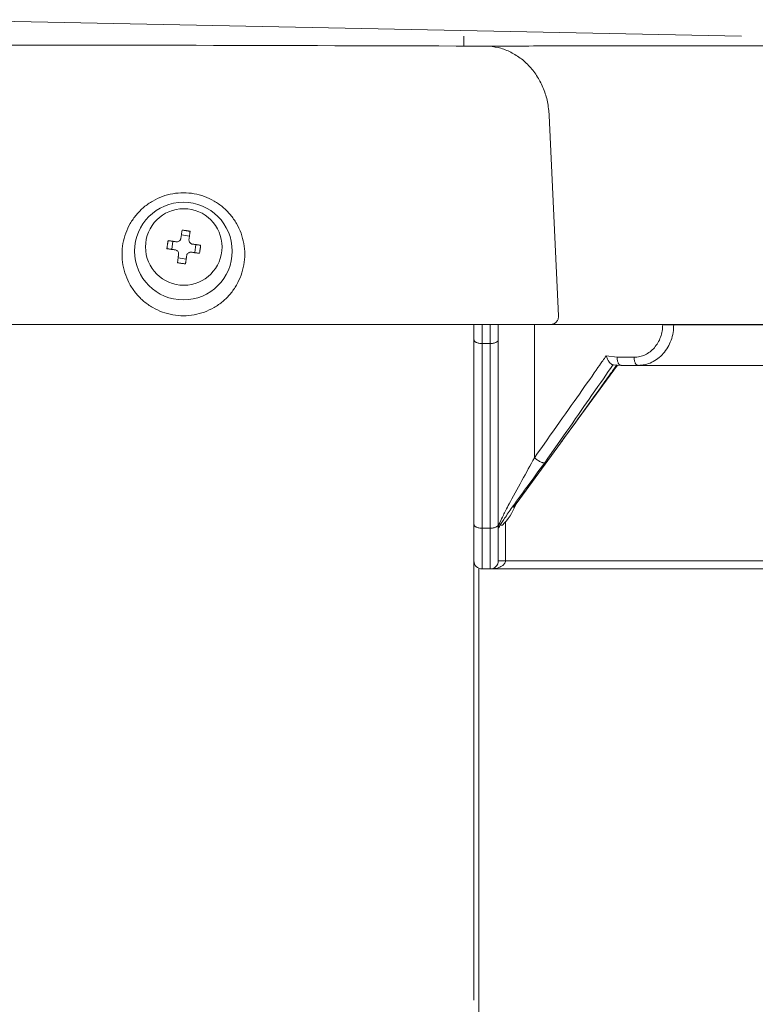
# Model space of a CAD drawing. Extents: x 0 to 420, y 0 to 297.
# Drawn here: x 223 to 229, y 158 to 165 of the extents above; entities that cross this region are included whole.
import ezdxf

# ---------------------------------------------------------------- set-up
doc = ezdxf.new("R2010")
doc.units = 0
doc.layers.add('M1', color=3, linetype='CONTINUOUS')

msp = doc.modelspace()

# ---------------------------------------------------------------- linework, layer by layer
at = {"layer": 'M1', "linetype": 'CONTINUOUS', "lineweight": 13}
for p, q in [((228.410023, 165.057271), (222.333956, 165.179406)), ((226.364152, 165.057271), (226.364152, 164.985271)), ((226.993353, 164.473362), (227.061041, 162.99789)), ((224.340434, 163.585008), (224.28103, 163.59344)), ((224.218479, 163.546441), (224.210044, 163.487039)), ((224.378996, 163.463049), (224.387431, 163.522451)), ((224.257041, 163.42449), (224.316445, 163.41605)), ((226.302378, 162.934747), (185.115738, 162.934747)), ((226.302378, 162.934747), (227.008591, 162.934747)), ((226.437737, 157.954715), (226.437737, 162.934747)), ((226.437737, 162.823139), (226.437737, 162.934747)), ((226.497737, 162.793135), (226.497737, 162.934747)), ((226.557737, 162.793135), (226.557737, 162.934747)), ((226.617738, 162.823139), (226.617738, 162.934747)), ((226.884087, 161.951879), (226.884087, 162.934747)), ((232.35195, 162.934747), (227.008591, 162.934747)), ((227.82981, 162.932366), (227.91124, 162.932366)), ((230.37331, 162.932366), (227.91124, 162.932366)), ((226.437737, 162.823139), (226.437737, 161.462365)), ((226.497737, 161.432368), (226.497737, 162.793135)), ((226.497737, 162.793135), (226.557737, 162.793135)), ((226.557737, 162.793135), (226.557737, 161.432368)), ((226.617738, 161.462365), (226.617738, 162.823139)), ((227.493806, 162.692369), (227.412963, 162.702168)), ((227.61923, 162.692369), (227.493806, 162.692369)), ((227.079144, 162.062994), (227.495258, 162.634941)), ((227.463451, 162.637109), (227.467497, 162.637552)), ((227.467497, 162.637552), (227.52259, 162.632366)), ((227.52259, 162.632366), (227.648014, 162.632366)), ((227.648014, 162.632366), (229.583463, 162.632366)), ((227.076408, 162.060126), (226.730407, 161.585819)), ((226.437737, 161.192364), (226.437737, 161.462365)), ((226.497737, 161.132368), (226.497737, 161.432368)), ((226.557737, 161.432368), (226.497737, 161.432368)), ((226.557737, 161.132368), (226.557737, 161.432368)), ((226.617738, 161.192364), (226.617738, 161.462365)), ((226.635203, 161.455749), (226.647737, 161.455749)), ((226.670458, 161.192364), (226.670458, 161.479524)), ((226.472885, 161.132368), (226.472885, 49.626353)), ((226.497737, 161.132368), (226.557737, 161.132368)), ((226.557737, 161.132368), (229.477269, 161.132368)), ((226.617738, 161.192364), (226.670458, 161.192364)), ((229.519697, 161.192364), (226.670458, 161.192364))]:
    msp.add_line(p, q, dxfattribs=at)
for centre, radius in [((224.295738, 163.474746), 0.36), ((224.298738, 163.504746), 0.282)]:
    msp.add_circle(centre, radius, dxfattribs=at)
for centre, radius, start, end in [((226.376387, 161.737747), 0.39135, 313.897398, 339.698143), ((226.497737, 161.192366), 0.06, 180, 270), ((226.557737, 161.192366), 0.06, 270, 360)]:
    msp.add_arc(centre, radius, start, end, dxfattribs=at)
at = {"layer": 'M1', "linetype": 'CONTINUOUS', "lineweight": 13, "extrusion": (0, 0, -1)}
for points, knots in [([(185.923112, 164.986809), (185.923113, 164.986809), (185.923114, 164.986809), (185.923115, 164.986809), (186.163115, 164.986809), (186.570831, 164.986809), (187.003114, 164.986809), (188.155868, 164.986808), (189.483314, 164.9868), (191.323113, 164.986809), (196.229245, 164.986831), (204.778769, 164.986966), (208.603114, 164.986809), (209.039451, 164.986791), (209.414278, 164.986769), (209.917484, 164.986809), (210.962964, 164.986891), (212.562603, 164.98724), (214.01366, 164.986809), (215.464717, 164.986378), (216.767193, 164.985168), (218.109835, 164.986809), (219.452478, 164.98845), (220.835288, 164.992941), (222.208038, 164.99316), (223.580788, 164.993379), (224.943477, 164.989325), (226.306167, 164.985271)], [0, 0, 0, 0, 1, 1, 1, 2, 2, 2, 3, 3, 3, 4, 4, 4, 5, 5, 5, 6, 6, 6, 7, 7, 7, 8, 8, 8, 9, 9, 9, 9]), ([(226.306167, 164.985271), (226.31049, 164.985241), (226.314812, 164.98521), (226.319953, 164.985178), (226.340473, 164.985049), (226.374026, 164.984892), (226.402499, 164.984806), (226.430971, 164.98472), (226.454361, 164.984707), (226.47432, 164.984756), (226.494279, 164.984805), (226.510805, 164.984916), (226.527331, 164.985028)], [0, 0, 0, 0, 1, 1, 1, 2, 2, 2, 3, 3, 3, 4, 4, 4, 4]), ([(226.527331, 164.985028), (226.691705, 164.985333), (226.85608, 164.985638), (227.050657, 164.985814), (227.568338, 164.986285), (228.29981, 164.985849), (229.139155, 164.985636), (229.978501, 164.985423), (230.925722, 164.985433), (231.872942, 164.985443)], [0, 0, 0, 0, 1, 1, 1, 2, 2, 2, 3, 3, 3, 3]), ([(226.993353, 164.473362), (226.99011, 164.507032), (226.986867, 164.540703), (226.980172, 164.57357), (226.973477, 164.606437), (226.96333, 164.638501), (226.950848, 164.669257), (226.938367, 164.700013), (226.923551, 164.729462), (226.90641, 164.757061), (226.889269, 164.784661), (226.869803, 164.810413), (226.848422, 164.833887), (226.827041, 164.857361), (226.803746, 164.878559), (226.778926, 164.89703), (226.754106, 164.9155), (226.727762, 164.931244), (226.700366, 164.944272), (226.672969, 164.957301), (226.644521, 164.967616), (226.615506, 164.973956), (226.586492, 164.980296), (226.556912, 164.982662), (226.527331, 164.985028)], [0, 0, 0, 0, 1, 1, 1, 2, 2, 2, 3, 3, 3, 4, 4, 4, 5, 5, 5, 6, 6, 6, 7, 7, 7, 8, 8, 8, 8]), ([(224.295738, 162.998062), (224.322053, 162.998062), (224.348368, 163.000374), (224.374283, 163.00495), (224.400198, 163.009526), (224.425713, 163.016365), (224.450441, 163.025377), (224.475168, 163.034389), (224.499109, 163.045574), (224.521898, 163.058751), (224.544687, 163.071928), (224.566326, 163.087098), (224.586484, 163.104034), (224.606642, 163.12097), (224.625322, 163.139672), (224.642236, 163.15986), (224.659151, 163.180047), (224.674302, 163.201718), (224.687459, 163.22454), (224.700616, 163.247362), (224.71178, 163.271334), (224.72078, 163.296094), (224.729781, 163.320855), (224.736618, 163.346404), (224.741188, 163.372355), (224.745757, 163.398306), (224.748059, 163.42466), (224.748059, 163.451012), (224.748059, 163.477363), (224.745757, 163.503712), (224.741188, 163.529661), (224.736618, 163.55561), (224.729781, 163.581159), (224.72078, 163.605922), (224.71178, 163.630684), (224.700617, 163.654661), (224.687459, 163.677483), (224.674302, 163.700305), (224.659151, 163.721972), (224.642236, 163.742156), (224.625321, 163.762341), (224.606643, 163.781044), (224.586484, 163.797982), (224.566325, 163.814921), (224.544688, 163.830096), (224.521898, 163.843272), (224.499109, 163.856448), (224.475168, 163.867627), (224.450441, 163.876639), (224.425713, 163.885651), (224.400198, 163.892498), (224.374283, 163.897074), (224.348368, 163.901649), (224.322053, 163.903955), (224.295738, 163.903954), (224.269423, 163.903954), (224.243108, 163.90165), (224.217193, 163.897074), (224.191278, 163.892498), (224.165762, 163.885651), (224.141034, 163.876639), (224.116306, 163.867626), (224.092366, 163.856449), (224.069577, 163.843272), (224.046787, 163.830096), (224.025149, 163.814921), (224.004991, 163.797982), (223.984833, 163.781043), (223.966154, 163.762341), (223.949239, 163.742156), (223.932325, 163.721972), (223.917173, 163.700305), (223.904016, 163.677483), (223.890858, 163.654661), (223.879694, 163.630685), (223.870694, 163.605922), (223.861695, 163.581159), (223.854858, 163.55561), (223.850288, 163.529661), (223.845719, 163.503712), (223.843416, 163.477363), (223.843416, 163.451012), (223.843417, 163.42466), (223.845719, 163.398306), (223.850288, 163.372355), (223.854858, 163.346404), (223.861694, 163.320855), (223.870694, 163.296094), (223.879695, 163.271334), (223.890858, 163.247362), (223.904016, 163.22454), (223.917173, 163.201718), (223.932324, 163.180047), (223.949239, 163.15986), (223.966154, 163.139673), (223.984833, 163.12097), (224.004991, 163.104034), (224.025149, 163.087098), (224.046787, 163.071928), (224.069577, 163.058751), (224.092366, 163.045574), (224.116306, 163.034389), (224.141034, 163.025377), (224.165762, 163.016365), (224.191278, 163.009525), (224.217193, 163.00495), (224.243108, 163.000374), (224.269423, 162.998062), (224.295738, 162.998062)], [0, 0, 0, 0, 1, 1, 1, 2, 2, 2, 3, 3, 3, 4, 4, 4, 5, 5, 5, 6, 6, 6, 7, 7, 7, 8, 8, 8, 9, 9, 9, 10, 10, 10, 11, 11, 11, 12, 12, 12, 13, 13, 13, 14, 14, 14, 15, 15, 15, 16, 16, 16, 17, 17, 17, 18, 18, 18, 19, 19, 19, 20, 20, 20, 21, 21, 21, 22, 22, 22, 23, 23, 23, 24, 24, 24, 25, 25, 25, 26, 26, 26, 27, 27, 27, 28, 28, 28, 29, 29, 29, 30, 30, 30, 31, 31, 31, 32, 32, 32, 33, 33, 33, 34, 34, 34, 35, 35, 35, 36, 36, 36, 36]), ([(224.27747, 163.568371), (224.277835, 163.570944), (224.2782, 163.573517), (224.278565, 163.576081), (224.278929, 163.578645), (224.279293, 163.581201), (224.279655, 163.583756), (224.280018, 163.586311), (224.28038, 163.588865), (224.280742, 163.591409), (224.281103, 163.593953), (224.281463, 163.596489), (224.281823, 163.599019), (224.282182, 163.60155), (224.28254, 163.604078), (224.282897, 163.606594), (224.283255, 163.60911), (224.283611, 163.611616), (224.283967, 163.614119), (224.284322, 163.616621), (224.284677, 163.619121), (224.28503, 163.621607), (224.285382, 163.624093), (224.285734, 163.626566), (224.286085, 163.629039)], [0, 0, 0, 0, 1, 1, 1, 2, 2, 2, 3, 3, 3, 4, 4, 4, 5, 5, 5, 6, 6, 6, 7, 7, 7, 8, 8, 8, 8]), ([(224.286085, 163.629039), (224.288565, 163.628752), (224.291045, 163.628466), (224.293525, 163.628166), (224.296006, 163.627867), (224.298487, 163.627555), (224.300967, 163.627236), (224.303448, 163.626917), (224.305928, 163.626591), (224.308408, 163.626256), (224.310887, 163.625921), (224.313367, 163.625578), (224.315845, 163.625226), (224.318322, 163.624875), (224.320799, 163.624515), (224.323273, 163.624146), (224.325748, 163.623778), (224.328221, 163.623401), (224.330692, 163.623016), (224.333164, 163.622632), (224.335633, 163.622239), (224.338099, 163.621836), (224.340565, 163.621433), (224.343027, 163.62102), (224.345489, 163.620606)], [0, 0, 0, 0, 1, 1, 1, 2, 2, 2, 3, 3, 3, 4, 4, 4, 5, 5, 5, 6, 6, 6, 7, 7, 7, 8, 8, 8, 8]), ([(224.345489, 163.620606), (224.345138, 163.618129), (224.344786, 163.615653), (224.344433, 163.613167), (224.344081, 163.610682), (224.343727, 163.608189), (224.343371, 163.605686), (224.343016, 163.603183), (224.342659, 163.600671), (224.342302, 163.598154), (224.341944, 163.595637), (224.341586, 163.593116), (224.341226, 163.590587), (224.340867, 163.588057), (224.340506, 163.585521), (224.340145, 163.582976), (224.339784, 163.580432), (224.339423, 163.577879), (224.33906, 163.575323), (224.338697, 163.572767), (224.338334, 163.570207), (224.337969, 163.567641), (224.337605, 163.565075), (224.337239, 163.562503), (224.336874, 163.559931)], [0, 0, 0, 0, 1, 1, 1, 2, 2, 2, 3, 3, 3, 4, 4, 4, 5, 5, 5, 6, 6, 6, 7, 7, 7, 8, 8, 8, 8]), ([(224.174444, 163.492096), (224.174733, 163.494576), (224.175021, 163.497056), (224.175321, 163.499535), (224.175621, 163.502014), (224.175931, 163.504492), (224.176249, 163.506973), (224.176567, 163.509455), (224.176893, 163.511939), (224.177228, 163.514419), (224.177563, 163.516899), (224.177906, 163.519373), (224.178258, 163.521851), (224.17861, 163.524328), (224.17897, 163.526807), (224.179339, 163.529282), (224.179708, 163.531757), (224.180085, 163.534228), (224.18047, 163.536699), (224.180855, 163.539171), (224.181247, 163.541643), (224.18165, 163.544109), (224.182053, 163.546576), (224.182466, 163.549037), (224.182879, 163.551498)], [0, 0, 0, 0, 1, 1, 1, 2, 2, 2, 3, 3, 3, 4, 4, 4, 5, 5, 5, 6, 6, 6, 7, 7, 7, 8, 8, 8, 8]), ([(224.182879, 163.551498), (224.185354, 163.551145), (224.187828, 163.550791), (224.190314, 163.550439), (224.192799, 163.550087), (224.195294, 163.549736), (224.197797, 163.549381), (224.2003, 163.549025), (224.202809, 163.548666), (224.205327, 163.548308), (224.207844, 163.54795), (224.210369, 163.547593), (224.2129, 163.547235), (224.215431, 163.546877), (224.217967, 163.546517), (224.220511, 163.546155), (224.223055, 163.545793), (224.225605, 163.54543), (224.22816, 163.545068), (224.230715, 163.544705), (224.233274, 163.544344), (224.235841, 163.543981), (224.238407, 163.543617), (224.240979, 163.543252), (224.243551, 163.542886)], [0, 0, 0, 0, 1, 1, 1, 2, 2, 2, 3, 3, 3, 4, 4, 4, 5, 5, 5, 6, 6, 6, 7, 7, 7, 8, 8, 8, 8]), ([(224.243551, 163.542886), (224.246876, 163.542726), (224.250201, 163.542566), (224.253472, 163.543129), (224.256743, 163.543692), (224.25996, 163.544979), (224.262842, 163.546648), (224.265725, 163.548318), (224.268273, 163.550371), (224.270458, 163.552957), (224.272643, 163.555543), (224.274463, 163.558661), (224.275571, 163.561318), (224.276679, 163.563976), (224.277075, 163.566173), (224.27747, 163.568371)], [0, 0, 0, 0, 1, 1, 1, 2, 2, 2, 3, 3, 3, 4, 4, 4, 5, 5, 5, 5]), ([(224.336874, 163.559931), (224.336717, 163.556606), (224.336561, 163.553281), (224.337123, 163.55001), (224.337686, 163.546739), (224.338969, 163.543524), (224.340639, 163.54064), (224.342309, 163.537757), (224.344366, 163.535206), (224.346951, 163.533023), (224.349537, 163.530839), (224.352651, 163.529023), (224.355307, 163.527916), (224.357963, 163.526809), (224.360161, 163.526411), (224.362359, 163.526013)], [0, 0, 0, 0, 1, 1, 1, 2, 2, 2, 3, 3, 3, 4, 4, 4, 5, 5, 5, 5]), ([(224.362359, 163.526013), (224.364932, 163.525648), (224.367504, 163.525282), (224.37007, 163.524919), (224.372636, 163.524556), (224.375196, 163.524194), (224.377751, 163.523832), (224.380306, 163.523469), (224.382855, 163.523106), (224.385399, 163.522745), (224.387942, 163.522384), (224.39048, 163.522025), (224.393011, 163.521665), (224.395542, 163.521304), (224.398067, 163.520942), (224.400584, 163.520585), (224.403101, 163.520227), (224.40561, 163.519874), (224.408113, 163.519519), (224.410615, 163.519164), (224.413112, 163.518806), (224.415597, 163.518453), (224.418082, 163.5181), (224.420557, 163.517751), (224.423031, 163.517402)], [0, 0, 0, 0, 1, 1, 1, 2, 2, 2, 3, 3, 3, 4, 4, 4, 5, 5, 5, 6, 6, 6, 7, 7, 7, 8, 8, 8, 8]), ([(224.235116, 163.483477), (224.232544, 163.483842), (224.229972, 163.484206), (224.227406, 163.484571), (224.22484, 163.484936), (224.22228, 163.485302), (224.219725, 163.485666), (224.21717, 163.48603), (224.21462, 163.486392), (224.212076, 163.486753), (224.209533, 163.487114), (224.206996, 163.487475), (224.204465, 163.487833), (224.201934, 163.488191), (224.19941, 163.488548), (224.196892, 163.488906), (224.194375, 163.489264), (224.191865, 163.489623), (224.189362, 163.489979), (224.186859, 163.490334), (224.184364, 163.490685), (224.181879, 163.491037), (224.179394, 163.49139), (224.176919, 163.491743), (224.174444, 163.492096)], [0, 0, 0, 0, 1, 1, 1, 2, 2, 2, 3, 3, 3, 4, 4, 4, 5, 5, 5, 6, 6, 6, 7, 7, 7, 8, 8, 8, 8]), ([(224.260601, 163.44956), (224.260758, 163.452885), (224.260914, 163.456209), (224.260352, 163.45948), (224.259789, 163.462751), (224.258505, 163.465967), (224.256836, 163.46885), (224.255167, 163.471733), (224.25311, 163.474282), (224.250525, 163.476468), (224.247939, 163.478653), (224.244825, 163.480474), (224.242169, 163.481582), (224.239513, 163.482689), (224.237314, 163.483083), (224.235116, 163.483477)], [0, 0, 0, 0, 1, 1, 1, 2, 2, 2, 3, 3, 3, 4, 4, 4, 5, 5, 5, 5]), ([(224.251987, 163.388884), (224.252338, 163.391361), (224.252689, 163.393838), (224.253042, 163.396323), (224.253394, 163.398809), (224.253749, 163.401302), (224.254105, 163.403805), (224.25446, 163.406307), (224.254817, 163.408818), (224.255174, 163.411336), (224.255531, 163.413855), (224.255889, 163.41638), (224.256249, 163.418911), (224.256608, 163.421442), (224.256968, 163.423978), (224.25733, 163.426521), (224.257691, 163.429064), (224.258053, 163.431613), (224.258416, 163.434167), (224.258779, 163.436722), (224.259141, 163.439283), (224.259506, 163.441849), (224.25987, 163.444416), (224.260235, 163.446988), (224.260601, 163.44956)], [0, 0, 0, 0, 1, 1, 1, 2, 2, 2, 3, 3, 3, 4, 4, 4, 5, 5, 5, 6, 6, 6, 7, 7, 7, 8, 8, 8, 8]), ([(224.353925, 163.466611), (224.3506, 163.466768), (224.347275, 163.466925), (224.344003, 163.466361), (224.340732, 163.465797), (224.337515, 163.464512), (224.334633, 163.462842), (224.33175, 163.461172), (224.329201, 163.459118), (224.327017, 163.456533), (224.324832, 163.453949), (224.323013, 163.450835), (224.321905, 163.448179), (224.320797, 163.445523), (224.320401, 163.443325), (224.320005, 163.441127)], [0, 0, 0, 0, 1, 1, 1, 2, 2, 2, 3, 3, 3, 4, 4, 4, 5, 5, 5, 5]), ([(224.414596, 163.457993), (224.412122, 163.458346), (224.409648, 163.458699), (224.407162, 163.459051), (224.404677, 163.459403), (224.402181, 163.459754), (224.399678, 163.46011), (224.397175, 163.460465), (224.394666, 163.460825), (224.392149, 163.461183), (224.389632, 163.461541), (224.387107, 163.461897), (224.384576, 163.462255), (224.382045, 163.462614), (224.379508, 163.462974), (224.376964, 163.463335), (224.374421, 163.463697), (224.371871, 163.464059), (224.369316, 163.464423), (224.366761, 163.464786), (224.364201, 163.465152), (224.361635, 163.465517), (224.359069, 163.465882), (224.356497, 163.466247), (224.353925, 163.466611)], [0, 0, 0, 0, 1, 1, 1, 2, 2, 2, 3, 3, 3, 4, 4, 4, 5, 5, 5, 6, 6, 6, 7, 7, 7, 8, 8, 8, 8]), ([(224.423031, 163.517402), (224.422742, 163.514919), (224.422454, 163.512436), (224.422154, 163.509956), (224.421854, 163.507475), (224.421544, 163.504996), (224.421226, 163.502517), (224.420908, 163.500038), (224.420582, 163.497558), (224.420247, 163.495079), (224.419912, 163.492599), (224.419569, 163.490119), (224.419217, 163.48764), (224.418865, 163.485161), (224.418505, 163.482683), (224.418136, 163.480208), (224.417767, 163.477733), (224.417391, 163.475261), (224.417006, 163.472791), (224.416621, 163.470321), (224.416229, 163.467854), (224.415826, 163.465388), (224.415423, 163.462922), (224.41501, 163.460457), (224.414596, 163.457993)], [0, 0, 0, 0, 1, 1, 1, 2, 2, 2, 3, 3, 3, 4, 4, 4, 5, 5, 5, 6, 6, 6, 7, 7, 7, 8, 8, 8, 8]), ([(224.31139, 163.380452), (224.30891, 163.380741), (224.30643, 163.381031), (224.30395, 163.381331), (224.301469, 163.381632), (224.298988, 163.381944), (224.296508, 163.382261), (224.294027, 163.382579), (224.291547, 163.382901), (224.289067, 163.383234), (224.286588, 163.383567), (224.284109, 163.38391), (224.281631, 163.384264), (224.279153, 163.384618), (224.276676, 163.384981), (224.274202, 163.385351), (224.271727, 163.385721), (224.269254, 163.386097), (224.266783, 163.386481), (224.264311, 163.386866), (224.261842, 163.387259), (224.259376, 163.387661), (224.25691, 163.388064), (224.254448, 163.388474), (224.251987, 163.388884)], [0, 0, 0, 0, 1, 1, 1, 2, 2, 2, 3, 3, 3, 4, 4, 4, 5, 5, 5, 6, 6, 6, 7, 7, 7, 8, 8, 8, 8]), ([(224.320005, 163.441127), (224.31964, 163.438555), (224.319275, 163.435983), (224.31891, 163.433416), (224.318546, 163.43085), (224.318183, 163.428289), (224.31782, 163.425734), (224.317457, 163.42318), (224.317094, 163.420633), (224.316733, 163.418088), (224.316372, 163.415544), (224.316013, 163.413002), (224.315653, 163.410471), (224.315294, 163.40794), (224.314935, 163.40542), (224.314578, 163.402904), (224.31422, 163.400387), (224.313864, 163.397875), (224.313508, 163.395372), (224.313153, 163.392869), (224.312799, 163.390375), (224.312446, 163.38789), (224.312093, 163.385405), (224.311742, 163.382928), (224.31139, 163.380452)], [0, 0, 0, 0, 1, 1, 1, 2, 2, 2, 3, 3, 3, 4, 4, 4, 5, 5, 5, 6, 6, 6, 7, 7, 7, 8, 8, 8, 8]), ([(227.061041, 162.99789), (227.061018, 162.993822), (227.060995, 162.989754), (227.060519, 162.985745), (227.060042, 162.981736), (227.059111, 162.977786), (227.057867, 162.973979), (227.056623, 162.970172), (227.055064, 162.96651), (227.053193, 162.963064), (227.051321, 162.959618), (227.049135, 162.95639), (227.046689, 162.953444), (227.044243, 162.950498), (227.041537, 162.947834), (227.038623, 162.945519), (227.035709, 162.943203), (227.032586, 162.941236), (227.029323, 162.939618), (227.026059, 162.938), (227.022654, 162.936731), (227.019175, 162.935977), (227.015696, 162.935224), (227.012144, 162.934986), (227.008591, 162.934747)], [0, 0, 0, 0, 1, 1, 1, 2, 2, 2, 3, 3, 3, 4, 4, 4, 5, 5, 5, 6, 6, 6, 7, 7, 7, 8, 8, 8, 8]), ([(227.82981, 162.932366), (227.829027, 162.916659), (227.828244, 162.900952), (227.825765, 162.885546), (227.823287, 162.870139), (227.819112, 162.855033), (227.813781, 162.84052), (227.80845, 162.826007), (227.801963, 162.812088), (227.794321, 162.799028), (227.786679, 162.785968), (227.777883, 162.773768), (227.768134, 162.762657), (227.758384, 162.751547), (227.747681, 162.741525), (227.736223, 162.732817), (227.724764, 162.724109), (227.712549, 162.716714), (227.699816, 162.710637), (227.687083, 162.70456), (227.67383, 162.699801), (227.660312, 162.696976), (227.646795, 162.69415), (227.633012, 162.69326), (227.61923, 162.692369)], [0, 0, 0, 0, 1, 1, 1, 2, 2, 2, 3, 3, 3, 4, 4, 4, 5, 5, 5, 6, 6, 6, 7, 7, 7, 8, 8, 8, 8]), ([(227.648014, 162.632366), (227.665241, 162.633483), (227.682469, 162.6346), (227.699365, 162.638131), (227.716262, 162.641663), (227.732828, 162.64761), (227.748745, 162.655205), (227.764662, 162.662799), (227.77993, 162.672041), (227.794253, 162.682928), (227.808576, 162.693815), (227.821955, 162.706346), (227.834143, 162.720236), (227.84633, 162.734125), (227.857326, 162.749373), (227.866878, 162.765697), (227.87643, 162.782021), (227.884539, 162.799421), (227.891202, 162.81756), (227.897865, 162.8357), (227.903083, 162.854579), (227.906182, 162.873837), (227.90928, 162.893094), (227.91026, 162.91273), (227.91124, 162.932366)], [0, 0, 0, 0, 1, 1, 1, 2, 2, 2, 3, 3, 3, 4, 4, 4, 5, 5, 5, 6, 6, 6, 7, 7, 7, 8, 8, 8, 8]), ([(226.497737, 162.793135), (226.49381, 162.793248), (226.489883, 162.793362), (226.486032, 162.793714), (226.48218, 162.794066), (226.478404, 162.794658), (226.474776, 162.795416), (226.471148, 162.796175), (226.467668, 162.797101), (226.464403, 162.798191), (226.461138, 162.799282), (226.458088, 162.800537), (226.45531, 162.801925), (226.452532, 162.803313), (226.450027, 162.804836), (226.447849, 162.806467), (226.445672, 162.808098), (226.443823, 162.809838), (226.442304, 162.811652), (226.440785, 162.813467), (226.439596, 162.815355), (226.43889, 162.817282), (226.438184, 162.819208), (226.437961, 162.821174), (226.437737, 162.823139)], [0, 0, 0, 0, 1, 1, 1, 2, 2, 2, 3, 3, 3, 4, 4, 4, 5, 5, 5, 6, 6, 6, 7, 7, 7, 8, 8, 8, 8]), ([(226.617738, 162.823139), (226.617515, 162.821174), (226.617291, 162.819208), (226.616584, 162.817282), (226.615878, 162.815355), (226.614688, 162.813467), (226.613169, 162.811652), (226.611651, 162.809838), (226.609803, 162.808098), (226.607626, 162.806467), (226.605449, 162.804836), (226.602941, 162.803314), (226.600163, 162.801925), (226.597385, 162.800536), (226.594336, 162.799282), (226.591071, 162.798191), (226.587807, 162.797101), (226.584326, 162.796175), (226.580698, 162.795416), (226.57707, 162.794657), (226.573294, 162.794066), (226.569443, 162.793714), (226.565591, 162.793361), (226.561664, 162.793248), (226.557737, 162.793135)], [0, 0, 0, 0, 1, 1, 1, 2, 2, 2, 3, 3, 3, 4, 4, 4, 5, 5, 5, 6, 6, 6, 7, 7, 7, 8, 8, 8, 8]), ([(227.412963, 162.702168), (227.395384, 162.677127), (227.377805, 162.652085), (227.367219, 162.637008), (227.366087, 162.635397), (227.365036, 162.6339), (227.363959, 162.632366), (227.335348, 162.591625), (227.288917, 162.525512), (227.233931, 162.447437), (227.135568, 162.307771), (227.009827, 162.129825), (226.884087, 161.951879)], [0, 0, 0, 0, 1, 1, 1, 2, 2, 2, 3, 3, 3, 4, 4, 4, 4]), ([(227.412963, 162.702168), (227.413002, 162.702043), (227.413042, 162.701917), (227.413082, 162.701789), (227.414739, 162.696586), (227.418543, 162.68692), (227.42215, 162.679344), (227.425757, 162.671769), (227.429166, 162.666283), (227.43267, 162.661334), (227.436174, 162.656386), (227.439773, 162.651974), (227.443347, 162.648331), (227.446921, 162.644688), (227.45047, 162.641812), (227.453816, 162.64007), (227.457163, 162.638327), (227.460307, 162.637718), (227.463451, 162.637109)], [0, 0, 0, 0, 1, 1, 1, 2, 2, 2, 3, 3, 3, 4, 4, 4, 5, 5, 5, 6, 6, 6, 6]), ([(227.52259, 162.632366), (227.520706, 162.632589), (227.518823, 162.632811), (227.516975, 162.633518), (227.515127, 162.634225), (227.513316, 162.635418), (227.511575, 162.636937), (227.509834, 162.638456), (227.508165, 162.640304), (227.506599, 162.64248), (227.505032, 162.644657), (227.50357, 162.647163), (227.502237, 162.64994), (227.500905, 162.652718), (227.499702, 162.655767), (227.498657, 162.659031), (227.497613, 162.662295), (227.496727, 162.665774), (227.495999, 162.669402), (227.49527, 162.67303), (227.4947, 162.676808), (227.494361, 162.680661), (227.494021, 162.684513), (227.493914, 162.688441), (227.493806, 162.692369)], [0, 0, 0, 0, 1, 1, 1, 2, 2, 2, 3, 3, 3, 4, 4, 4, 5, 5, 5, 6, 6, 6, 7, 7, 7, 8, 8, 8, 8]), ([(227.648014, 162.632366), (227.646129, 162.632589), (227.644245, 162.632811), (227.642397, 162.633518), (227.640549, 162.634225), (227.638739, 162.635418), (227.636999, 162.636937), (227.635258, 162.638456), (227.633589, 162.640304), (227.632022, 162.64248), (227.630456, 162.644657), (227.628994, 162.647163), (227.627661, 162.64994), (227.626328, 162.652718), (227.625126, 162.655767), (227.624081, 162.659031), (227.623036, 162.662295), (227.622149, 162.665774), (227.62142, 162.669402), (227.620692, 162.67303), (227.620121, 162.676808), (227.619782, 162.680661), (227.619444, 162.684513), (227.619337, 162.688441), (227.61923, 162.692369)], [0, 0, 0, 0, 1, 1, 1, 2, 2, 2, 3, 3, 3, 4, 4, 4, 5, 5, 5, 6, 6, 6, 7, 7, 7, 8, 8, 8, 8]), ([(226.959671, 161.915366), (227.085043, 162.094147), (227.210415, 162.272929), (227.305918, 162.410008), (227.370126, 162.502169), (227.420834, 162.57548), (227.460171, 162.632366), (227.461315, 162.63402), (227.462448, 162.635659), (227.463154, 162.636679), (227.463259, 162.636832), (227.463355, 162.63697), (227.463451, 162.637109)], [0, 0, 0, 0, 1, 1, 1, 2, 2, 2, 3, 3, 3, 4, 4, 4, 4]), ([(227.491078, 162.635335), (227.490378, 162.634357), (227.489678, 162.633379), (227.488953, 162.632366), (227.477384, 162.616201), (227.459471, 162.591187), (227.438041, 162.561313), (227.339548, 162.424008), (227.166759, 162.184041), (227.085488, 162.072572), (227.082372, 162.068297), (227.07939, 162.064212), (227.076408, 162.060126)], [0, 0, 0, 0, 1, 1, 1, 2, 2, 2, 3, 3, 3, 4, 4, 4, 4]), ([(226.884087, 161.951879), (226.854111, 161.897337), (226.824135, 161.842795), (226.791332, 161.783329), (226.758529, 161.723864), (226.722898, 161.659475), (226.697285, 161.611225), (226.679176, 161.577111), (226.666075, 161.551064), (226.655198, 161.52892), (226.645139, 161.508444), (226.636982, 161.491304), (226.63062, 161.477507), (226.626581, 161.468751), (226.623266, 161.461341), (226.620749, 161.455506), (226.619588, 161.452814), (226.618597, 161.450458), (226.617875, 161.448668), (226.617818, 161.448525), (226.617762, 161.448386), (226.617743, 161.448296), (226.617741, 161.448286), (226.617739, 161.448277), (226.617738, 161.448268)], [0, 0, 0, 0, 1, 1, 1, 2, 2, 2, 3, 3, 3, 4, 4, 4, 5, 5, 5, 6, 6, 6, 7, 7, 7, 8, 8, 8, 8]), ([(226.959671, 161.915366), (226.958088, 161.914845), (226.956504, 161.914324), (226.954452, 161.914214), (226.952399, 161.914103), (226.949878, 161.914403), (226.94709, 161.915001), (226.944301, 161.915598), (226.941245, 161.916493), (226.937965, 161.91769), (226.934684, 161.918887), (226.931179, 161.920386), (226.927547, 161.922139), (226.923916, 161.923892), (226.920157, 161.925901), (226.916373, 161.928119), (226.912589, 161.930336), (226.908779, 161.932762), (226.905018, 161.935328), (226.901258, 161.937894), (226.897548, 161.9406), (226.894068, 161.943382), (226.890588, 161.946164), (226.887337, 161.949022), (226.884087, 161.951879)], [0, 0, 0, 0, 1, 1, 1, 2, 2, 2, 3, 3, 3, 4, 4, 4, 5, 5, 5, 6, 6, 6, 7, 7, 7, 8, 8, 8, 8]), ([(226.617738, 161.432368), (226.620408, 161.436817), (226.623078, 161.441267), (226.626226, 161.446415), (226.633842, 161.458871), (226.644253, 161.475412), (226.658253, 161.496641), (226.673604, 161.519915), (226.693269, 161.548824), (226.713423, 161.577593), (226.733576, 161.606363), (226.754218, 161.634993), (226.773755, 161.661686), (226.793292, 161.688378), (226.811724, 161.713133), (226.837198, 161.747774), (226.870162, 161.792601), (226.914917, 161.853983), (226.959671, 161.915366)], [0, 0, 0, 0, 1, 1, 1, 2, 2, 2, 3, 3, 3, 4, 4, 4, 5, 5, 5, 6, 6, 6, 6]), ([(226.497737, 161.432368), (226.49381, 161.432477), (226.489883, 161.432587), (226.486032, 161.43294), (226.48218, 161.433293), (226.478404, 161.433888), (226.474776, 161.434649), (226.471148, 161.43541), (226.467668, 161.436337), (226.464403, 161.437425), (226.461138, 161.438512), (226.458088, 161.439762), (226.45531, 161.441151), (226.452532, 161.44254), (226.450027, 161.444067), (226.447849, 161.4457), (226.445672, 161.447333), (226.443823, 161.449072), (226.442304, 161.450886), (226.440785, 161.4527), (226.439596, 161.454589), (226.43889, 161.456515), (226.438184, 161.458441), (226.437961, 161.460403), (226.437737, 161.462365)], [0, 0, 0, 0, 1, 1, 1, 2, 2, 2, 3, 3, 3, 4, 4, 4, 5, 5, 5, 6, 6, 6, 7, 7, 7, 8, 8, 8, 8]), ([(226.617738, 161.462365), (226.617515, 161.460403), (226.617291, 161.458441), (226.616584, 161.456515), (226.615878, 161.454589), (226.614688, 161.4527), (226.613169, 161.450886), (226.611651, 161.449072), (226.609803, 161.447333), (226.607626, 161.4457), (226.605449, 161.444067), (226.602941, 161.44254), (226.600163, 161.441151), (226.597385, 161.439762), (226.594336, 161.438513), (226.591071, 161.437425), (226.587807, 161.436336), (226.584326, 161.43541), (226.580698, 161.434649), (226.57707, 161.433888), (226.573294, 161.433293), (226.569443, 161.43294), (226.565591, 161.432587), (226.561664, 161.432477), (226.557737, 161.432368)], [0, 0, 0, 0, 1, 1, 1, 2, 2, 2, 3, 3, 3, 4, 4, 4, 5, 5, 5, 6, 6, 6, 7, 7, 7, 8, 8, 8, 8]), ([(226.557737, 161.132368), (226.565114, 161.132591), (226.572492, 161.132814), (226.579728, 161.13352), (226.586964, 161.134225), (226.594058, 161.135412), (226.600874, 161.136931), (226.60769, 161.138451), (226.614227, 161.140303), (226.620361, 161.142482), (226.626495, 161.14466), (226.632224, 161.147165), (226.637443, 161.149942), (226.642662, 161.152719), (226.64737, 161.155768), (226.65146, 161.159033), (226.655551, 161.162297), (226.659024, 161.165775), (226.661878, 161.169404), (226.664732, 161.173032), (226.666966, 161.17681), (226.668292, 161.180662), (226.669619, 161.184514), (226.670038, 161.188439), (226.670458, 161.192364)], [0, 0, 0, 0, 1, 1, 1, 2, 2, 2, 3, 3, 3, 4, 4, 4, 5, 5, 5, 6, 6, 6, 7, 7, 7, 8, 8, 8, 8])]:
    msp.add_open_spline(points, degree=3, knots=knots, dxfattribs=at)

doc.saveas('drawing.dxf')
